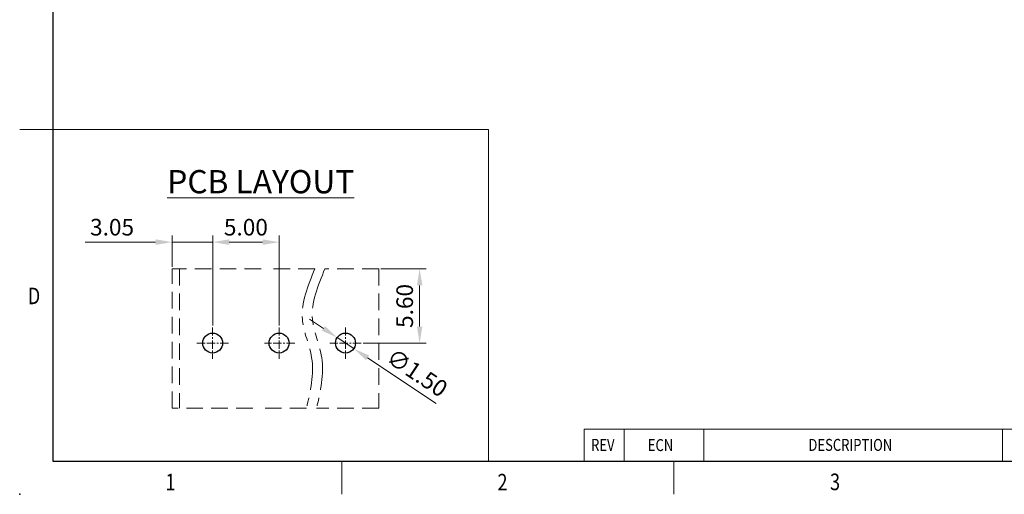
# Model space of a CAD drawing. Units: millimetres. Extents: x 372 to 669, y -227 to -17.
# Drawn here: x 372 to 520, y -227 to -155 of the extents above; entities that cross this region are included whole.
import ezdxf
from ezdxf.enums import TextEntityAlignment as Align

# ---------------------------------------------------------------- set-up
doc = ezdxf.new("R2010")
doc.units = ezdxf.units.MM
for name, pattern in [('CENTER', [2, 1.25, -0.25, 0.25, -0.25]), ('DASHED2', [0.375, 0.25, -0.125]), ('PHANTOM2', [1.25, 0.625, -0.125, 0.125, -0.125, 0.125, -0.125])]:
    doc.linetypes.add(name, pattern=pattern)
doc.layers.get('0').update_dxf_attribs({"lineweight": 30})
doc.layers.get('Defpoints').update_dxf_attribs({"lineweight": 13})
for name, color, linetype, lineweight in [('41', 3, 'Continuous', 13), ('TEXT', 6, 'Continuous', 13), ('中心线层', 240, 'CENTER', 13), ('尺寸线', 3, 'Continuous', 13), ('打断线', 4, 'PHANTOM2', 13), ('注解', 3, 'Continuous', 13), ('虚线', 6, 'DASHED2', 13), ('轮廓线', 7, 'Continuous', 30)]:
    doc.layers.add(name, color=color, linetype=linetype, lineweight=lineweight)
doc.styles.add('Romans-高1.8', font='romans.shx', dxfattribs={"width": 0.8, "height": 1.8})
doc.styles.add('romans-高2.5', font='romans.shx', dxfattribs={"width": 0.8, "height": 2.5})
doc.styles.add('romans-高3.5', font='romans.shx', dxfattribs={"width": 0.8, "height": 3.5})
doc.styles.add('宋体-高2.5', font='txt', dxfattribs={"width": 0.8, "height": 2.5})
doc.dimstyles.new('A4_0.5-Rev.1.1', dxfattribs={"dimtxt": 2.5, "dimasz": 2.5, "dimexe": 1, "dimexo": 0.3, "dimgap": 1, "dimtad": 1, "dimlfac": 0.5, "dimzin": 1, "dimdsep": 46, "dimtxsty": 'romans-高2.5', "dimcen": 1, "dimclrd": 256, "dimclre": 256, "dimclrt": 256, "dimadec": 1, "dimazin": 0, "dimtfac": 1, "dimtmove": 0, "dimatfit": 3, "dimfxl": 1, "dimtolj": 1, "dimtzin": 0, "dimlwd": -1, "dimlwe": -1, "dimarcsym": 0})

# ---------------------------------------------------------------- blocks, each defined once
blk = doc.blocks.new('FOR-1754 Rev.1.1-A4客户图')
at = {"layer": 'TEXT'}
for p, q in [((-287, 50), (-292, 50)), ((-243.5, 0), (-243.5, -5)), ((-193.5, 0), (-193.5, -5))]:
    blk.add_line(p, q, dxfattribs=at)
at = {"layer": '尺寸线'}
for p, q in [((-207, 4.8), (-120, 4.8)), ((-207, 4.8), (-207, 0)), ((-201, 4.8), (-201, 0)), ((-189, 4.8), (-189, 0)), ((-144, 4.8), (-144, 0))]:
    blk.add_line(p, q, dxfattribs=at)
at = {"layer": '轮廓线'}
for p, q in [((-287, 200), (-287, 0)), ((-287, 0), (-74.67, 0))]:
    blk.add_line(p, q, dxfattribs=at)
blk.add_point((-292, -5), dxfattribs=at)
at = {"layer": '41', "style": '宋体-高2.5', "width": 0.8}
blk.add_attdef('/', text='', height=2.5, dxfattribs=at).set_placement((-55.64, 31.97), align=Align.MIDDLE_LEFT)
at = {"layer": 'TEXT', "width": 0.8}
for s, height, style, p in [('D', 2.5, 'romans-高2.5', (-290.78, 23.66)), ('REV', 1.8, 'Romans-高1.8', (-205.97, 1.55)), ('ECN', 1.8, 'Romans-高1.8', (-197.43, 1.52)), ('DESCRIPTION', 1.8, 'Romans-高1.8', (-173.25, 1.55)), ('1', 2.5, 'romans-高2.5', (-270.07, -4.41)), ('2', 2.5, 'romans-高2.5', (-220.07, -4.41)), ('3', 2.5, 'romans-高2.5', (-169.99, -4.37))]:
    blk.add_text(s, height=height, dxfattribs=dict(at, style=style)).set_placement(p)
at = {"layer": '尺寸线', "width": 0.8}
for tag, height, style, p in [('/', 2.5, 'romans-高2.5', (-94.89, 30.44)), ('/', 2.5, 'romans-高2.5', (-96.71, 25.38)), ('/', 2.5, 'romans-高2.5', (-102.11, 20.6)), ('15EDGKNM-3.81-XXP-1Y-1000A(H)', 3.5, 'romans-高3.5', (-40.89, 11.73)), ('CENGMZ_2018.10.18', 2.5, 'romans-高2.5', (-97.54, 6.17)), ('15EDGKNM-3.5-C04', 2.5, 'romans-高2.5', (-47.36, 6.2)), ('T0-1', 2.5, 'romans-高2.5', (-5.69, 6.17)), ('2:1', 2.5, 'romans-高2.5', (-23.28, 1.2)), ('1/1', 2.5, 'romans-高2.5', (-5.77, 1.37))]:
    blk.add_attdef(tag, text='', height=height, dxfattribs=dict(at, style=style)).set_placement(p, align=Align.CENTER)
blk = doc.blocks.new('*D16')
at = {"layer": 'Defpoints', "color": 0}
for p in [(425.58, -192.81), (431.74, -192.81), (422.95, -204.01)]:
    blk.add_point(p, dxfattribs=at)
at = {"layer": '尺寸线'}
for p, q in [((425.88, -192.81), (432.74, -192.81)), ((431.74, -201.51), (431.74, -195.31)), ((423.25, -204.01), (432.74, -204.01))]:
    blk.add_line(p, q, dxfattribs=at)
for points in [[(431.33, -195.31), (432.16, -195.31), (431.74, -192.81)], [(431.33, -201.51), (432.16, -201.51), (431.74, -204.01)]]:
    blk.add_solid(points, dxfattribs=at)
at = {"layer": '尺寸线', "insert": (429.49, -198.41), "char_height": 2.5, "attachment_point": 5, "rotation": 90, "style": 'romans-高2.5'}
blk.add_mtext('\\A1;5.60', dxfattribs=at)
blk = doc.blocks.new('*D17')
at = {"layer": 'Defpoints', "color": 0}
for p in [(410.58, -188.79), (400.58, -201.64), (410.58, -201.64)]:
    blk.add_point(p, dxfattribs=at)
at = {"layer": '尺寸线'}
for p, q in [((400.58, -201.34), (400.58, -187.79)), ((410.58, -201.34), (410.58, -187.79)), ((403.08, -188.79), (408.08, -188.79))]:
    blk.add_line(p, q, dxfattribs=at)
for points in [[(403.08, -188.37), (403.08, -189.21), (400.58, -188.79)], [(408.08, -188.37), (408.08, -189.21), (410.58, -188.79)]]:
    blk.add_solid(points, dxfattribs=at)
at = {"layer": '尺寸线', "insert": (405.58, -186.54), "char_height": 2.5, "attachment_point": 5, "style": 'romans-高2.5'}
blk.add_mtext('\\A1;5.00', dxfattribs=at)
blk = doc.blocks.new('*D18')
at = {"layer": 'Defpoints', "color": 0}
for p in [(400.58, -188.79), (394.48, -192.81), (400.58, -201.64)]:
    blk.add_point(p, dxfattribs=at)
at = {"layer": '尺寸线'}
for p, q in [((394.48, -192.51), (394.48, -187.79)), ((400.58, -201.34), (400.58, -187.79)), ((391.98, -188.79), (381.38, -188.79)), ((400.58, -188.79), (394.48, -188.79)), ((403.08, -188.79), (405.58, -188.79))]:
    blk.add_line(p, q, dxfattribs=at)
for points in [[(391.98, -188.37), (391.98, -189.21), (394.48, -188.79)], [(403.08, -188.37), (403.08, -189.21), (400.58, -188.79)]]:
    blk.add_solid(points, dxfattribs=at)
at = {"layer": '尺寸线', "insert": (385.43, -186.54), "char_height": 2.5, "attachment_point": 5, "style": 'romans-高2.5'}
blk.add_mtext('\\A1;3.05', dxfattribs=at)
blk = doc.blocks.new('*D19')
at = {"layer": 'Defpoints', "color": 0}
for p in [(419.33, -203.17), (421.82, -204.84)]:
    blk.add_point(p, dxfattribs=at)
at = {"layer": '尺寸线'}
for p, q in [((417.25, -201.79), (415.16, -200.4)), ((419.33, -203.17), (421.82, -204.84)), ((434.23, -213.1), (423.9, -206.22))]:
    blk.add_line(p, q, dxfattribs=at)
for points in [[(417.48, -201.44), (417.01, -202.14), (419.33, -203.17)], [(424.14, -205.88), (423.67, -206.57), (421.82, -204.84)]]:
    blk.add_solid(points, dxfattribs=at)
at = {"layer": '尺寸线', "insert": (431.36, -208.48), "char_height": 2.5, "attachment_point": 5, "rotation": 326.3455, "style": 'romans-高2.5'}
blk.add_mtext('\\A1;∅1.50', dxfattribs=at)

msp = doc.modelspace()

# ---------------------------------------------------------------- linework, layer by layer
for centre in [(400.575, -204.006), (410.575, -204.006), (420.575, -204.006)]:
    msp.add_circle(centre, 1.5)
at = {"layer": '中心线层'}
for p, q in [((400.575, -201.635), (400.575, -206.377)), ((410.575, -201.635), (410.575, -206.377)), ((420.575, -201.635), (420.575, -206.377)), ((402.946, -204.006), (398.205, -204.006)), ((412.946, -204.006), (408.364, -204.006)), ((422.946, -204.006), (418.205, -204.006))]:
    msp.add_line(p, q, dxfattribs=at)
at = {"layer": '尺寸线'}
for p, q in [((376.521, -171.803), (442.099, -171.803)), ((442.099, -171.803), (442.099, -221.803))]:
    msp.add_line(p, q, dxfattribs=at)
at = {"layer": '打断线', "ltscale": 10}
for points in [[(415.973, -192.806), (414.91, -195.363), (413.054, -199.829), (416.339, -206.727), (415.297, -211.25), (414.708, -213.806)], [(417.486, -192.806), (416.424, -195.363), (414.567, -199.829), (417.853, -206.727), (416.81, -211.25), (416.221, -213.806)]]:
    msp.add_open_spline(points, degree=3, knots=[0, 0, 0, 0, 7.8886701, 13.7815797, 21.4353463, 21.4353463, 21.4353463, 21.4353463], dxfattribs=at)
at = {"layer": '虚线', "ltscale": 10}
for p, q in [((407.884, -192.806), (394.475, -192.806)), ((394.475, -213.806), (394.475, -192.806)), ((395.575, -192.806), (395.575, -213.806)), ((415.973, -192.806), (409.398, -192.806)), ((425.575, -192.806), (417.486, -192.806)), ((425.575, -192.806), (425.575, -213.806)), ((406.619, -213.806), (394.475, -213.806)), ((414.708, -213.806), (408.132, -213.806)), ((425.575, -213.806), (416.221, -213.806))]:
    msp.add_line(p, q, dxfattribs=at)

# ---------------------------------------------------------------- block references
msp.add_blockref('FOR-1754 Rev.1.1-A4客户图', (663.521, -221.803))

# ---------------------------------------------------------------- texts
at = {"layer": '注解', "insert": (421.893, -181.43), "char_height": 3.5, "width": 159.2184, "attachment_point": 9, "style": 'romans-高2.5'}
msp.add_mtext('{\\LPCB LAYOUT}', dxfattribs=at)

# ---------------------------------------------------------------- dimensions: what is measured, and where the dimension line sits
at = {"layer": '尺寸线'}
dim = msp.add_linear_dim(base=(400.575, -188.79), p1=(394.475, -192.806), p2=(400.575, -201.635), dimstyle='A4_0.5-Rev.1.1', dxfattribs=at)
dim.commit()
dim.dimension.update_dxf_attribs({"geometry": '*D18', "text_midpoint": (385.428, -188.79), "dimtype": 128})
dim = msp.add_linear_dim(base=(410.575, -188.79), p1=(400.575, -201.635), p2=(410.575, -201.635), dimstyle='A4_0.5-Rev.1.1', dxfattribs=at)
dim.commit()
dim.dimension.update_dxf_attribs({"geometry": '*D17', "text_midpoint": (405.575, -186.54)})
dim = msp.add_linear_dim(base=(431.743, -192.806), p1=(422.946, -204.006), p2=(425.575, -192.806), angle=90, dimstyle='A4_0.5-Rev.1.1', dxfattribs=at)
dim.commit()
dim.dimension.update_dxf_attribs({"geometry": '*D16', "text_midpoint": (429.493, -198.406)})
dim = msp.add_diameter_dim_2p(p1=(419.327, -203.175), p2=(421.824, -204.837), dimstyle='A4_0.5-Rev.1.1', dxfattribs=at)
dim.commit()
dim.dimension.update_dxf_attribs({"geometry": '*D19', "text_midpoint": (431.355, -208.48)})

doc.saveas('drawing.dxf')
